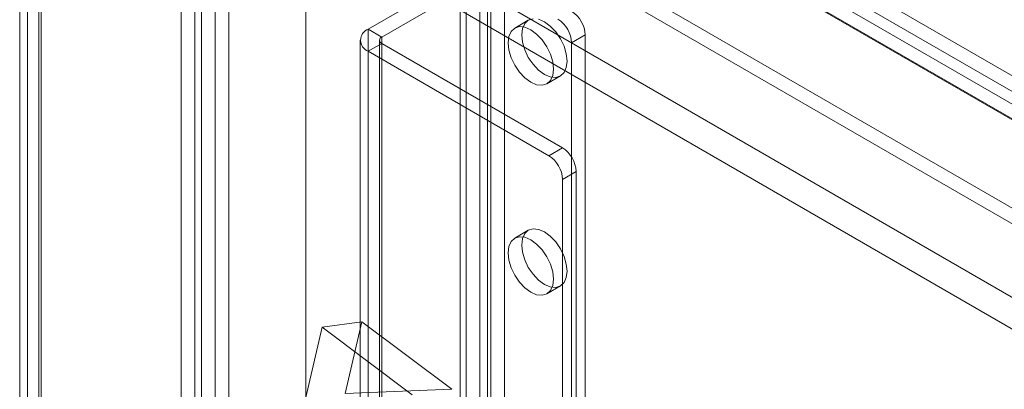
# Model space of a CAD drawing. Units: millimetres. Extents: x -245 to 3955, y -254 to 2716.
# Drawn here: x 3056 to 3117, y 2065 to 2088 of the extents above; entities that cross this region are included whole.
import ezdxf

# ---------------------------------------------------------------- set-up
doc = ezdxf.new("R2010")
doc.units = ezdxf.units.MM
doc.header["$LTSCALE"] = 2

msp = doc.modelspace()

# ---------------------------------------------------------------- linework, layer by layer
at = {"color": 7, "linetype": 'Continuous', "lineweight": 18}
for p, q in [((3067.199, 2129.604), (3067.199, 1737.664)), ((3068.896, 2128.624), (3068.896, 1738.644)), ((3065.929, 2124.413), (3065.929, 1737.792)), ((3066.777, 2123.924), (3066.777, 1737.302)), ((3056.369, 1732.273), (3056.369, 2118.895)), ((3057.257, 2119.408), (3505.2, 1860.816)), ((3057.217, 1731.783), (3057.217, 2118.405)), ((3057.257, 2118.428), (3505.2, 1859.836)), ((3055.877, 2118.036), (3055.877, 1731.76)), ((3057.077, 2118.036), (3057.077, 1731.76)), ((3057.217, 2117.667), (3057.217, 1731.737)), ((3504.561, 1859.421), (3057.217, 2117.667)), ((3056.369, 2117.177), (3056.369, 1731.247)), ((3503.713, 1858.931), (3056.369, 2117.177)), ((3496.272, 1856.758), (3069.745, 2102.987)), ((3497.12, 1857.248), (3070.593, 2103.477)), ((3068.896, 2102.497), (3068.896, 1740.606)), ((3068.048, 2102.007), (3068.048, 1740.116)), ((3083.321, 2101.68), (3083.321, 1746.974)), ((3085.018, 2101.68), (3085.018, 1746.974)), ((3502.721, 1859.566), (3084.226, 2101.157)), ((3503.569, 1859.076), (3085.075, 2100.667)), ((3073.705, 2096.128), (3073.705, 1741.423)), ((3493.104, 1854.014), (3074.61, 2095.606)), ((3073.705, 2095.148), (3073.705, 1740.443)), ((3492.255, 1852.544), (3073.761, 2094.136)), ((3083.691, 2090.951), (3077.582, 2087.424)), ((3083.691, 1744.738), (3083.691, 2090.951)), ((3086.067, 1744.738), (3086.067, 2090.951)), ((3084.54, 2090.461), (3078.431, 2086.934)), ((3084.54, 1744.248), (3084.54, 2090.461)), ((3085.219, 1744.248), (3085.219, 2090.461)), ((3087.556, 2087.98), (3086.708, 2087.49)), ((3077.582, 2058.029), (3077.582, 2087.424)), ((3077.582, 2087.424), (3078.431, 2086.934)), ((3078.431, 2057.539), (3078.431, 2086.934)), ((3091.102, 2087.065), (3090.253, 2086.575)), ((3091.102, 2056.363), (3091.102, 2087.065)), ((3077.09, 2086.738), (3077.09, 2057.343)), ((3078.431, 2086.542), (3077.582, 2086.053)), ((3078.29, 2086.738), (3078.29, 2057.343)), ((3078.431, 2086.542), (3089.688, 2080.044)), ((3078.431, 2057.147), (3078.431, 2086.542)), ((3090.253, 2055.873), (3090.253, 2086.575)), ((3077.582, 2086.053), (3088.839, 2079.554)), ((3077.582, 2056.657), (3077.582, 2086.053)), ((3088.708, 2084.026), (3089.556, 2084.516)), ((3088.839, 2079.554), (3089.688, 2080.044)), ((3090.536, 2078.574), (3089.688, 2078.084)), ((3090.536, 2063.942), (3090.536, 2078.574)), ((3089.688, 2063.452), (3089.688, 2078.084)), ((3087.556, 2074.915), (3086.708, 2074.426)), ((3088.708, 2070.961), (3089.556, 2071.451)), ((3077.187, 2069.223), (3074.706, 2068.883)), ((3077.187, 2069.223), (3076.149, 2064.77)), ((3082.795, 2065.026), (3077.187, 2069.223)), ((3074.706, 2068.883), (3073.668, 2064.43)), ((3080.314, 2064.686), (3074.706, 2068.883)), ((3082.795, 2065.026), (3076.149, 2064.77))]:
    msp.add_line(p, q, dxfattribs=at)
at = {"color": 7, "linetype": 'Continuous', "lineweight": 18, "flags": 128}
for points in [[(3087.708, 2084.125), (3088.074, 2083.969), (3088.415, 2083.936), (3088.708, 2084.026), (3088.933, 2084.234), (3089.074, 2084.547), (3089.122, 2084.942), (3089.074, 2085.392), (3088.933, 2085.868), (3088.708, 2086.336), (3088.415, 2086.764), (3088.074, 2087.124), (3087.708, 2087.391), (3087.342, 2087.547), (3087.001, 2087.581), (3086.708, 2087.49), (3086.483, 2087.282), (3086.342, 2086.969), (3086.294, 2086.574), (3086.342, 2086.124), (3086.483, 2085.649), (3086.708, 2085.181), (3087.001, 2084.752), (3087.342, 2084.392), (3087.708, 2084.125)], [(3087.849, 2088.07), (3087.556, 2087.98), (3087.332, 2087.771), (3087.19, 2087.459), (3087.142, 2087.064), (3087.19, 2086.614), (3087.332, 2086.138), (3087.556, 2085.67), (3087.849, 2085.242), (3088.19, 2084.882), (3088.556, 2084.615), (3088.922, 2084.459), (3089.263, 2084.425), (3089.556, 2084.516), (3089.781, 2084.724), (3089.922, 2085.037), (3089.971, 2085.432), (3089.922, 2085.882), (3089.781, 2086.357), (3089.556, 2086.825), (3089.263, 2087.254), (3088.922, 2087.614), (3088.556, 2087.881)], [(3088.556, 2087.881), (3088.19, 2088.037)], [(3088.556, 2074.816), (3088.19, 2074.972), (3087.849, 2075.006), (3087.556, 2074.915), (3087.332, 2074.707), (3087.19, 2074.395), (3087.142, 2074), (3087.19, 2073.549), (3087.332, 2073.074), (3087.556, 2072.606), (3087.849, 2072.177), (3088.19, 2071.817), (3088.556, 2071.55), (3088.922, 2071.395), (3089.263, 2071.361), (3089.556, 2071.451), (3089.781, 2071.66), (3089.922, 2071.972), (3089.971, 2072.367), (3089.922, 2072.817), (3089.781, 2073.293), (3089.556, 2073.761), (3089.263, 2074.189), (3088.922, 2074.549), (3088.556, 2074.816)], [(3087.708, 2071.06), (3088.074, 2070.905), (3088.415, 2070.871), (3088.708, 2070.961), (3088.933, 2071.17), (3089.074, 2071.482), (3089.122, 2071.877), (3089.074, 2072.327), (3088.933, 2072.803), (3088.708, 2073.271), (3088.415, 2073.7), (3088.074, 2074.06), (3087.708, 2074.326), (3087.342, 2074.482), (3087.001, 2074.516), (3086.708, 2074.425), (3086.483, 2074.217), (3086.342, 2073.905), (3086.294, 2073.51), (3086.342, 2073.059), (3086.483, 2072.584), (3086.708, 2072.116), (3087.001, 2071.687), (3087.342, 2071.327), (3087.708, 2071.06)]]:
    msp.add_lwpolyline(points, dxfattribs=at)
at = {"color": 7, "linetype": 'Continuous', "lineweight": 18}
for centre, radius, start, end in [((3089.26, 2086.981), 1.844, 2.60548, 57.39452), ((3088.411, 2086.491), 1.844, 2.60548, 57.39452), ((3077.842, 2086.738), 0.734, 110.78342, 249.21658), ((3078.505, 2086.738), 0.21, 110.78342, 249.21658), ((3088.694, 2078.49), 1.844, 2.60548, 57.39452), ((3087.845, 2078), 1.844, 2.60548, 57.39452)]:
    msp.add_arc(centre, radius, start, end, dxfattribs=at)

doc.saveas('drawing.dxf')
